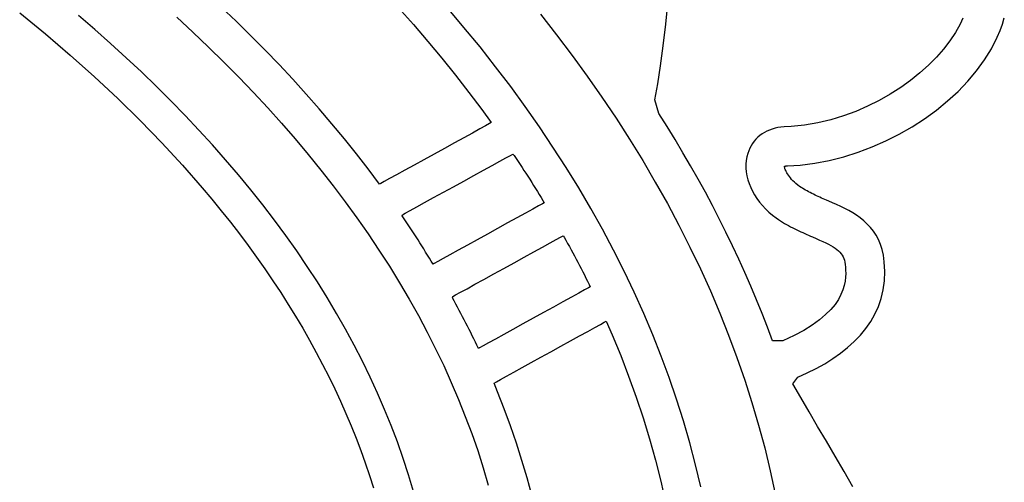
# Model space of a CAD drawing. Units: millimetres. Extents: x -1007 to 1552, y 968 to 1551.
# Drawn here: x -716 to -715, y 1286 to 1287 of the extents above; entities that cross this region are included whole.
import ezdxf

# ---------------------------------------------------------------- set-up
doc = ezdxf.new("R2010")
doc.units = ezdxf.units.MM
doc.layers.get('0').update_dxf_attribs({"linetype": 'CONTINUOUS'})
doc.layers.add('FRAU-LOGO', color=34, linetype='CONTINUOUS')

# ---------------------------------------------------------------- blocks, each defined once
blk = doc.blocks.new('Logo-Frau-2015')
for p, q in [((56.567, 21.3554), (56.5878, 21.5678)), ((52.7109, 21.3808), (52.5767, 21.5087)), ((54.1698, 21.502), (54.3025, 21.352)), ((54.7564, 21.3264), (54.6083, 21.5012)), ((50.7682, 21.4568), (50.999, 21.2681)), ((51.4417, 21.3081), (51.2958, 21.4336)), ((52.1797, 21.4172), (52.3235, 21.2842)), ((55.4431, 21.4436), (55.5875, 21.2597)), ((59.2341, 21.4101), (59.2087, 21.3548)), ((59.5894, 21.3557), (59.6063, 21.4116)), ((51.5847, 21.1817), (51.4417, 21.3081)), ((52.8424, 21.252), (52.7109, 21.3808)), ((54.3025, 21.352), (54.4318, 21.2011)), ((54.9003, 21.1504), (54.7564, 21.3264)), ((56.5442, 21.1598), (56.567, 21.3554)), ((59.2087, 21.3548), (59.1676, 21.2805)), ((59.5691, 21.2995), (59.5894, 21.3557)), ((50.999, 21.2681), (51.2226, 21.0771)), ((52.3235, 21.2842), (52.4641, 21.1503)), ((52.9711, 21.1223), (52.8424, 21.252)), ((55.5875, 21.2597), (55.7275, 21.0745)), ((59.1676, 21.2805), (59.1183, 21.206)), ((59.4905, 21.1345), (59.5428, 21.2373)), ((59.5428, 21.2373), (59.5691, 21.2995)), ((51.7246, 21.0544), (51.5847, 21.1817)), ((52.4641, 21.1503), (52.6015, 21.0154)), ((54.4318, 21.2011), (54.5579, 21.0493)), ((55.0399, 20.9732), (54.9003, 21.1504)), ((56.5201, 20.9811), (56.5442, 21.1598)), ((59.0613, 21.132), (58.9971, 21.0588)), ((59.1183, 21.206), (59.0613, 21.132)), ((59.4287, 21.0342), (59.4905, 21.1345)), ((51.2226, 21.0771), (51.4389, 20.8839)), ((51.8614, 20.9262), (51.7246, 21.0544)), ((53.0969, 20.9919), (52.9711, 21.1223)), ((54.5579, 21.0493), (54.6807, 20.8966)), ((55.7275, 21.0745), (55.8632, 20.8881)), ((58.9971, 21.0588), (58.9261, 20.9871)), ((52.6015, 21.0154), (52.7357, 20.8796)), ((53.2199, 20.8606), (53.0969, 20.9919)), ((55.1753, 20.7948), (55.0399, 20.9732)), ((56.4953, 20.8196), (56.5201, 20.9811)), ((58.9261, 20.9871), (58.8486, 20.9174)), ((59.3579, 20.9368), (59.4287, 21.0342)), ((51.4389, 20.8839), (51.6477, 20.6885)), ((51.9951, 20.797), (51.8614, 20.9262)), ((52.7357, 20.8796), (52.8667, 20.7429)), ((53.34, 20.7285), (53.2199, 20.8606)), ((54.6807, 20.8966), (54.8002, 20.743)), ((55.8632, 20.8881), (55.9943, 20.7006)), ((58.8486, 20.9174), (58.7652, 20.8503)), ((59.2787, 20.8427), (59.3579, 20.9368)), ((52.1257, 20.667), (51.9951, 20.797)), ((55.3062, 20.6152), (55.1753, 20.7948)), ((56.4707, 20.6757), (56.4953, 20.8196)), ((58.6761, 20.7863), (58.5819, 20.7259)), ((58.7652, 20.8503), (58.6761, 20.7863)), ((59.1918, 20.7522), (59.2787, 20.8427)), ((51.6477, 20.6885), (51.8491, 20.4911)), ((52.8667, 20.7429), (52.9944, 20.6053)), ((53.4572, 20.5957), (53.34, 20.7285)), ((54.8002, 20.743), (54.9164, 20.5885)), ((55.9943, 20.7006), (56.1209, 20.5118)), ((58.5819, 20.7259), (58.4829, 20.6696)), ((59.0978, 20.6658), (59.1918, 20.7522)), ((52.2531, 20.5361), (52.1257, 20.667)), ((52.9944, 20.6053), (53.1188, 20.4668)), ((53.5715, 20.462), (53.4572, 20.5957)), ((55.4328, 20.4345), (55.3062, 20.6152)), ((56.506, 20.5532), (56.4707, 20.6757)), ((58.3796, 20.6181), (58.2724, 20.5718)), ((58.4829, 20.6696), (58.3796, 20.6181)), ((58.9973, 20.5838), (59.0978, 20.6658)), ((52.3774, 20.4043), (52.2531, 20.5361)), ((54.9164, 20.5885), (55.0006, 20.4716)), ((56.1209, 20.5118), (56.243, 20.3219)), ((56.5796, 20.4364), (56.506, 20.5532)), ((58.1617, 20.5313), (58.0479, 20.4972)), ((58.2724, 20.5718), (58.1617, 20.5313)), ((58.7795, 20.4346), (58.891, 20.5066)), ((58.891, 20.5066), (58.9973, 20.5838)), ((51.8491, 20.4911), (52.0429, 20.2915)), ((53.1188, 20.4668), (53.2399, 20.3274)), ((53.6829, 20.3276), (53.5715, 20.462)), ((54.949, 20.4432), (54.8971, 20.4146)), ((54.9844, 20.4627), (54.949, 20.4432)), ((55.0006, 20.4716), (54.9844, 20.4627)), ((55.555, 20.2527), (55.4328, 20.4345)), ((56.6516, 20.3193), (56.5796, 20.4364)), ((57.5484, 20.4217), (57.5232, 20.4142)), ((57.5747, 20.4276), (57.5484, 20.4217)), ((57.6018, 20.4321), (57.5747, 20.4276)), ((57.6298, 20.4349), (57.6018, 20.4321)), ((57.6923, 20.4382), (57.6298, 20.4349)), ((57.8128, 20.4501), (57.6923, 20.4382)), ((57.9315, 20.4699), (57.8128, 20.4501)), ((58.0479, 20.4972), (57.9315, 20.4699)), ((58.6633, 20.3682), (58.7795, 20.4346)), ((52.4985, 20.2717), (52.3774, 20.4043)), ((54.755, 20.3363), (54.6705, 20.2898)), ((54.8315, 20.3784), (54.755, 20.3363)), ((54.8971, 20.4146), (54.8315, 20.3784)), ((57.3946, 20.3398), (57.3774, 20.3227)), ((57.4131, 20.3556), (57.3946, 20.3398)), ((57.4328, 20.3701), (57.4131, 20.3556)), ((57.4537, 20.3832), (57.4328, 20.3701)), ((57.4758, 20.3949), (57.4537, 20.3832)), ((57.4989, 20.4053), (57.4758, 20.3949)), ((57.5232, 20.4142), (57.4989, 20.4053)), ((58.5431, 20.3077), (58.6633, 20.3682)), ((52.0429, 20.2915), (52.229, 20.09)), ((52.6163, 20.1382), (52.4985, 20.2717)), ((53.2399, 20.3274), (53.3577, 20.1871)), ((53.7912, 20.1924), (53.6829, 20.3276)), ((54.5808, 20.2403), (54.4886, 20.1895)), ((54.6705, 20.2898), (54.5808, 20.2403)), ((55.6727, 20.0697), (55.555, 20.2527)), ((56.243, 20.3219), (56.3606, 20.1308)), ((56.7219, 20.2017), (56.6516, 20.3193)), ((57.3224, 20.2423), (57.3124, 20.2193)), ((57.334, 20.2642), (57.3224, 20.2423)), ((57.3471, 20.2849), (57.334, 20.2642)), ((57.3615, 20.3044), (57.3471, 20.2849)), ((57.3774, 20.3227), (57.3615, 20.3044)), ((58.2933, 20.2062), (58.4196, 20.2536)), ((58.4196, 20.2536), (58.5431, 20.3077)), ((53.3577, 20.1871), (53.4721, 20.046)), ((53.8966, 20.0565), (53.7912, 20.1924)), ((54.4886, 20.1895), (54.3967, 20.1389)), ((55.0777, 20.1256), (55.1332, 20.1561)), ((55.1332, 20.1561), (55.1729, 20.178)), ((55.1729, 20.178), (55.1941, 20.1897)), ((55.1941, 20.1897), (55.2059, 20.1778)), ((55.2059, 20.1778), (55.2239, 20.151)), ((55.2239, 20.151), (55.2417, 20.1242)), ((56.7905, 20.0837), (56.7219, 20.2017)), ((57.2957, 20.1646), (57.2901, 20.1315)), ((57.3039, 20.1952), (57.2957, 20.1646)), ((57.3124, 20.2193), (57.3039, 20.1952)), ((58.0349, 20.133), (58.1648, 20.1658)), ((58.1648, 20.1658), (58.2933, 20.2062)), ((52.229, 20.09), (52.4073, 19.8864)), ((52.7309, 20.004), (52.6163, 20.1382)), ((54.308, 20.0901), (54.2253, 20.0445)), ((54.3967, 20.1389), (54.308, 20.0901)), ((54.9308, 20.0447), (55.0093, 20.0879)), ((55.0093, 20.0879), (55.0777, 20.1256)), ((55.2417, 20.1242), (55.2595, 20.0974)), ((55.2595, 20.0974), (55.2771, 20.0705)), ((55.2771, 20.0705), (55.2947, 20.0436)), ((55.786, 19.8857), (55.6727, 20.0697)), ((56.3606, 20.1308), (56.4735, 19.9386)), ((56.8574, 19.9653), (56.7905, 20.0837)), ((57.2901, 20.1315), (57.2874, 20.0978)), ((57.2874, 20.0978), (57.2876, 20.0637)), ((57.2876, 20.0637), (57.2906, 20.0292)), ((57.6317, 20.0788), (57.6319, 20.0789)), ((57.6317, 20.0784), (57.6317, 20.0788)), ((57.6323, 20.0753), (57.6317, 20.0784)), ((57.6319, 20.0789), (57.6323, 20.0791)), ((57.6323, 20.0791), (57.6328, 20.0793)), ((57.6334, 20.0709), (57.6323, 20.0753)), ((57.6328, 20.0793), (57.6335, 20.0796)), ((57.6351, 20.0652), (57.6334, 20.0709)), ((57.6335, 20.0796), (57.6343, 20.0799)), ((57.6343, 20.0799), (57.6354, 20.0802)), ((57.6375, 20.0584), (57.6351, 20.0652)), ((57.6354, 20.0802), (57.6366, 20.0806)), ((57.6366, 20.0806), (57.638, 20.081)), ((57.638, 20.081), (57.6397, 20.0814)), ((57.6397, 20.0814), (57.6415, 20.0818)), ((57.6415, 20.0818), (57.6435, 20.0822)), ((57.6435, 20.0822), (57.6458, 20.0825)), ((57.6458, 20.0825), (57.6482, 20.0829)), ((57.6482, 20.0829), (57.6509, 20.0832)), ((57.6509, 20.0832), (57.6539, 20.0834)), ((57.6539, 20.0834), (57.657, 20.0836)), ((57.657, 20.0836), (57.6605, 20.0838)), ((57.6605, 20.0838), (57.773, 20.0913)), ((57.773, 20.0913), (57.9041, 20.108)), ((57.9041, 20.108), (58.0349, 20.133)), ((52.8423, 19.8689), (52.7309, 20.004)), ((53.4721, 20.046), (53.5832, 19.9041)), ((53.999, 19.9198), (53.8966, 20.0565)), ((54.1513, 20.0037), (54.0888, 19.9693)), ((54.2253, 20.0445), (54.1513, 20.0037)), ((54.7545, 19.9476), (54.8449, 19.9974)), ((54.8449, 19.9974), (54.9308, 20.0447)), ((55.2947, 20.0436), (55.3121, 20.0167)), ((55.3121, 20.0167), (55.3295, 19.9898)), ((55.3295, 19.9898), (55.3467, 19.9629)), ((57.2906, 20.0292), (57.2965, 19.9945)), ((57.2965, 19.9945), (57.305, 19.9598)), ((57.6406, 20.0506), (57.6375, 20.0584)), ((57.6444, 20.0419), (57.6406, 20.0506)), ((57.6491, 20.0323), (57.6444, 20.0419)), ((57.6546, 20.022), (57.6491, 20.0323)), ((57.6611, 20.011), (57.6546, 20.022)), ((57.6685, 19.9995), (57.6611, 20.011)), ((57.677, 19.9875), (57.6685, 19.9995)), ((57.6865, 19.9751), (57.677, 19.9875)), ((57.6972, 19.9625), (57.6865, 19.9751)), ((52.4073, 19.8864), (52.4935, 19.784)), ((53.5832, 19.9041), (53.6908, 19.7613)), ((54.0099, 19.9258), (53.999, 19.9198)), ((54.0408, 19.9428), (54.0099, 19.9258)), ((54.0888, 19.9693), (54.0408, 19.9428)), ((54.5712, 19.8467), (54.6623, 19.8969)), ((54.6623, 19.8969), (54.7545, 19.9476)), ((55.3467, 19.9629), (55.3639, 19.9359)), ((55.3639, 19.9359), (55.381, 19.9089)), ((55.381, 19.9089), (55.3979, 19.8819)), ((56.4735, 19.9386), (56.5817, 19.7453)), ((56.9227, 19.8465), (56.8574, 19.9653)), ((57.305, 19.9598), (57.3162, 19.9252)), ((57.3162, 19.9252), (57.33, 19.8908)), ((57.33, 19.8908), (57.3463, 19.8569)), ((57.709, 19.9498), (57.6972, 19.9625)), ((57.7221, 19.937), (57.709, 19.9498)), ((57.7365, 19.9242), (57.7221, 19.937)), ((57.7523, 19.9115), (57.7365, 19.9242)), ((57.7684, 19.8997), (57.7523, 19.9115)), ((57.7814, 19.8909), (57.7684, 19.8997)), ((57.7945, 19.8824), (57.7814, 19.8909)), ((52.9503, 19.733), (52.8423, 19.8689)), ((54.4032, 19.7542), (54.4839, 19.7986)), ((54.4839, 19.7986), (54.5712, 19.8467)), ((55.3979, 19.8819), (55.4148, 19.8548)), ((55.4148, 19.8548), (55.4315, 19.8277)), ((55.4315, 19.8277), (55.4482, 19.8006)), ((55.4482, 19.8006), (55.4647, 19.7735)), ((55.8947, 19.7005), (55.786, 19.8857)), ((56.9862, 19.7273), (56.9227, 19.8465)), ((57.3463, 19.8569), (57.365, 19.8234)), ((57.365, 19.8234), (57.3862, 19.7906)), ((57.808, 19.8742), (57.7945, 19.8824)), ((57.8216, 19.8661), (57.808, 19.8742)), ((57.8355, 19.8583), (57.8216, 19.8661)), ((57.8495, 19.8506), (57.8355, 19.8583)), ((57.8638, 19.8432), (57.8495, 19.8506)), ((57.8781, 19.8359), (57.8638, 19.8432)), ((57.8926, 19.8287), (57.8781, 19.8359)), ((57.9073, 19.8217), (57.8926, 19.8287)), ((57.922, 19.8148), (57.9073, 19.8217)), ((57.9367, 19.8081), (57.922, 19.8148)), ((57.9516, 19.8014), (57.9367, 19.8081)), ((57.9665, 19.7948), (57.9516, 19.8014)), ((52.4935, 19.784), (52.5777, 19.681)), ((53.055, 19.5963), (52.9503, 19.733)), ((53.6908, 19.7613), (53.795, 19.6177)), ((54.2731, 19.6826), (54.332, 19.715)), ((54.332, 19.715), (54.4032, 19.7542)), ((55.425, 19.7243), (55.3733, 19.6958)), ((55.4603, 19.7438), (55.425, 19.7243)), ((55.4764, 19.7527), (55.4603, 19.7438)), ((55.4647, 19.7735), (55.4764, 19.7527)), ((56.5817, 19.7453), (56.6853, 19.551)), ((57.048, 19.6077), (56.9862, 19.7273)), ((57.3862, 19.7906), (57.4097, 19.7587)), ((57.4097, 19.7587), (57.4354, 19.7276)), ((57.4354, 19.7276), (57.4633, 19.6977)), ((57.9814, 19.7883), (57.9665, 19.7948)), ((57.9963, 19.7819), (57.9814, 19.7883)), ((58.0111, 19.7755), (57.9963, 19.7819)), ((58.0303, 19.7673), (58.0111, 19.7755)), ((58.0656, 19.7521), (58.0303, 19.7673)), ((58.1014, 19.7362), (58.0656, 19.7521)), ((58.1376, 19.7194), (58.1014, 19.7362)), ((58.1739, 19.7017), (58.1376, 19.7194)), ((52.5777, 19.681), (52.66, 19.5775)), ((54.2014, 19.6339), (54.203, 19.644)), ((54.2196, 19.6071), (54.2014, 19.6339)), ((54.203, 19.644), (54.2291, 19.6584)), ((54.2291, 19.6584), (54.2731, 19.6826)), ((55.3079, 19.6597), (55.2318, 19.6177)), ((55.3733, 19.6958), (55.3079, 19.6597)), ((55.9989, 19.5144), (55.8947, 19.7005)), ((57.4633, 19.6977), (57.4934, 19.669)), ((57.4934, 19.669), (57.5256, 19.6417)), ((57.5256, 19.6417), (57.5597, 19.6159)), ((58.2099, 19.6826), (58.1739, 19.7017)), ((58.2453, 19.6622), (58.2099, 19.6826)), ((58.28, 19.64), (58.2453, 19.6622)), ((58.3136, 19.616), (58.28, 19.64)), ((52.66, 19.5775), (52.7402, 19.4736)), ((53.1564, 19.4588), (53.055, 19.5963)), ((53.795, 19.6177), (53.8957, 19.4733)), ((54.2377, 19.5803), (54.2196, 19.6071)), ((54.2557, 19.5534), (54.2377, 19.5803)), ((54.2735, 19.5266), (54.2557, 19.5534)), ((55.1476, 19.5712), (55.0582, 19.5219)), ((55.2318, 19.6177), (55.1476, 19.5712)), ((56.6853, 19.551), (56.7842, 19.3555)), ((57.1081, 19.4877), (57.048, 19.6077)), ((57.5597, 19.6159), (57.5795, 19.6022)), ((57.5795, 19.6022), (57.5974, 19.5904)), ((57.5974, 19.5904), (57.6155, 19.5789)), ((57.6155, 19.5789), (57.6337, 19.5679)), ((57.6337, 19.5679), (57.6519, 19.5573)), ((57.6519, 19.5573), (57.6702, 19.5471)), ((57.6702, 19.5471), (57.6885, 19.5373)), ((57.6885, 19.5373), (57.7067, 19.5277)), ((58.3458, 19.59), (58.3136, 19.616)), ((58.3764, 19.5617), (58.3458, 19.59)), ((58.4051, 19.531), (58.3764, 19.5617)), ((52.7402, 19.4736), (52.8184, 19.3692)), ((53.2544, 19.3206), (53.1564, 19.4588)), ((53.8957, 19.4733), (53.9929, 19.3282)), ((54.2913, 19.4997), (54.2735, 19.5266)), ((54.3089, 19.4727), (54.2913, 19.4997)), ((54.3264, 19.4458), (54.3089, 19.4727)), ((54.3438, 19.4188), (54.3264, 19.4458)), ((54.9664, 19.4712), (54.8749, 19.4207)), ((55.0582, 19.5219), (54.9664, 19.4712)), ((55.5842, 19.4232), (55.6239, 19.4451)), ((55.6239, 19.4451), (55.6451, 19.4568)), ((55.6451, 19.4568), (55.6557, 19.4442)), ((55.6557, 19.4442), (55.6713, 19.4161)), ((56.0985, 19.3272), (55.9989, 19.5144)), ((57.1665, 19.3673), (57.1081, 19.4877)), ((57.7067, 19.5277), (57.725, 19.5185)), ((57.725, 19.5185), (57.7432, 19.5096)), ((57.7432, 19.5096), (57.7613, 19.501)), ((57.7613, 19.501), (57.7793, 19.4926)), ((57.7793, 19.4926), (57.7972, 19.4845)), ((57.7972, 19.4845), (57.815, 19.4765)), ((57.815, 19.4765), (57.8325, 19.4688)), ((57.8325, 19.4688), (57.8499, 19.4613)), ((57.8499, 19.4613), (57.8671, 19.4539)), ((57.8671, 19.4539), (57.8844, 19.4465)), ((57.8844, 19.4465), (57.9178, 19.432)), ((58.4315, 19.4976), (58.4051, 19.531)), ((58.4555, 19.4613), (58.4315, 19.4976)), ((58.4767, 19.422), (58.4555, 19.4613)), ((52.8184, 19.3692), (52.8946, 19.2644)), ((54.361, 19.3918), (54.3438, 19.4188)), ((54.3782, 19.3648), (54.361, 19.3918)), ((54.3952, 19.3377), (54.3782, 19.3648)), ((54.7866, 19.3719), (54.7041, 19.3264)), ((54.8749, 19.4207), (54.7866, 19.3719)), ((55.4605, 19.3549), (55.5288, 19.3926)), ((55.5288, 19.3926), (55.5842, 19.4232)), ((55.6713, 19.4161), (55.6868, 19.388)), ((55.6868, 19.388), (55.7023, 19.3598)), ((55.7023, 19.3598), (55.7177, 19.3316)), ((56.7842, 19.3555), (56.8783, 19.1591)), ((57.2231, 19.2465), (57.1665, 19.3673)), ((57.9178, 19.432), (57.9487, 19.4183)), ((57.9487, 19.4183), (57.9773, 19.4053)), ((57.9773, 19.4053), (58.0037, 19.3927)), ((58.0037, 19.3927), (58.0278, 19.3806)), ((58.0278, 19.3806), (58.0499, 19.3687)), ((58.0499, 19.3687), (58.0699, 19.3569)), ((58.0699, 19.3569), (58.0879, 19.3452)), ((58.4948, 19.3795), (58.4767, 19.422)), ((58.5097, 19.3334), (58.4948, 19.3795)), ((53.349, 19.1816), (53.2544, 19.3206)), ((53.9929, 19.3282), (54.0867, 19.1822)), ((54.4121, 19.3106), (54.3952, 19.3377)), ((54.429, 19.2835), (54.4121, 19.3106)), ((54.4457, 19.2564), (54.429, 19.2835)), ((54.6304, 19.2857), (54.5683, 19.2514)), ((54.7041, 19.3264), (54.6304, 19.2857)), ((55.2962, 19.2643), (55.382, 19.3116)), ((55.382, 19.3116), (55.4605, 19.3549)), ((55.7177, 19.3316), (55.733, 19.3034)), ((55.733, 19.3034), (55.7481, 19.2752)), ((55.7481, 19.2752), (55.7632, 19.247)), ((56.1935, 19.1389), (56.0985, 19.3272)), ((58.0879, 19.3452), (58.1041, 19.3333)), ((58.1041, 19.3333), (58.1184, 19.3212)), ((58.1184, 19.3212), (58.1311, 19.3087)), ((58.1311, 19.3087), (58.142, 19.2957)), ((58.142, 19.2957), (58.1514, 19.2821)), ((58.1514, 19.2821), (58.1592, 19.2677)), ((58.1592, 19.2677), (58.1657, 19.2524)), ((58.5209, 19.2838), (58.5097, 19.3334)), ((58.5291, 19.2219), (58.5209, 19.2838)), ((52.8946, 19.2644), (52.9688, 19.1591)), ((53.4403, 19.0418), (53.349, 19.1816)), ((54.0867, 19.1822), (54.1769, 19.0355)), ((54.4623, 19.2292), (54.4457, 19.2564)), ((54.4788, 19.202), (54.4623, 19.2292)), ((54.4896, 19.208), (54.4788, 19.202)), ((54.5204, 19.225), (54.4896, 19.208)), ((54.5683, 19.2514), (54.5204, 19.225)), ((55.1138, 19.1637), (55.2059, 19.2145)), ((55.2059, 19.2145), (55.2962, 19.2643)), ((55.7632, 19.247), (55.7782, 19.2187)), ((55.7782, 19.2187), (55.7931, 19.1905)), ((55.7931, 19.1905), (55.8078, 19.1622)), ((57.278, 19.1254), (57.2231, 19.2465)), ((58.1657, 19.2524), (58.1707, 19.2361)), ((58.1707, 19.2361), (58.1745, 19.2187)), ((58.1745, 19.2187), (58.1772, 19.1996)), ((58.1772, 19.1996), (58.1798, 19.1754)), ((58.5336, 19.1344), (58.5291, 19.2219)), ((52.9688, 19.1591), (53.0409, 19.0534)), ((54.9356, 19.0654), (55.0228, 19.1135)), ((55.0228, 19.1135), (55.1138, 19.1637)), ((55.8078, 19.1622), (55.8225, 19.1338)), ((55.8225, 19.1338), (55.837, 19.1055)), ((55.837, 19.1055), (55.8513, 19.0771)), ((56.2838, 18.9497), (56.1935, 19.1389)), ((56.8783, 19.1591), (56.9676, 18.9616)), ((57.3311, 19.0039), (57.278, 19.1254)), ((58.1798, 19.1754), (58.182, 19.1479)), ((58.1828, 19.1174), (58.1816, 19.0841)), ((58.182, 19.1479), (58.1828, 19.1174)), ((58.5304, 19.0507), (58.5336, 19.1344)), ((53.0409, 19.0534), (53.111, 18.9472)), ((53.528, 18.9013), (53.4403, 19.0418)), ((54.1769, 19.0355), (54.2635, 18.888)), ((54.7839, 18.9817), (54.855, 19.0209)), ((54.855, 19.0209), (54.9356, 19.0654)), ((55.8513, 19.0771), (55.8656, 19.0487)), ((55.8656, 19.0487), (55.8797, 19.0203)), ((55.8797, 19.0203), (55.8894, 18.9985)), ((57.3825, 18.882), (57.3311, 19.0039)), ((58.1698, 19.0103), (58.1576, 18.9702)), ((58.1775, 19.0483), (58.1698, 19.0103)), ((58.1816, 19.0841), (58.1775, 19.0483)), ((58.5196, 18.9707), (58.5304, 19.0507)), ((53.111, 18.9472), (53.179, 18.8406)), ((54.655, 18.9106), (54.6811, 18.925)), ((54.6811, 18.925), (54.725, 18.9492)), ((54.725, 18.9492), (54.7839, 18.9817)), ((55.7857, 18.9413), (55.72, 18.9051)), ((55.8377, 18.97), (55.7857, 18.9413)), ((55.8732, 18.9896), (55.8377, 18.97)), ((55.8894, 18.9985), (55.8732, 18.9896)), ((56.3694, 18.7595), (56.2838, 18.9497)), ((56.9676, 18.9616), (57.0521, 18.7631)), ((58.1402, 18.9284), (58.1168, 18.8851)), ((58.1576, 18.9702), (58.1402, 18.9284)), ((58.5016, 18.8943), (58.5196, 18.9707)), ((53.179, 18.8406), (53.2449, 18.7336)), ((53.6123, 18.7602), (53.528, 18.9013)), ((54.2635, 18.888), (54.3466, 18.7398)), ((54.6527, 18.9001), (54.655, 18.9106)), ((54.6683, 18.8719), (54.6527, 18.9001)), ((54.6837, 18.8436), (54.6683, 18.8719)), ((54.6989, 18.8153), (54.6837, 18.8436)), ((55.6434, 18.8628), (55.5588, 18.8161)), ((55.72, 18.9051), (55.6434, 18.8628)), ((57.4321, 18.7597), (57.3825, 18.882)), ((58.0866, 18.8405), (58.0488, 18.7948)), ((58.1168, 18.8851), (58.0866, 18.8405)), ((58.4768, 18.8215), (58.5016, 18.8943)), ((53.6932, 18.6182), (53.6123, 18.7602)), ((54.3466, 18.7398), (54.426, 18.5909)), ((54.7141, 18.787), (54.6989, 18.8153)), ((54.7291, 18.7587), (54.7141, 18.787)), ((54.744, 18.7303), (54.7291, 18.7587)), ((55.4688, 18.7666), (55.3765, 18.7156)), ((55.5588, 18.8161), (55.4688, 18.7666)), ((56.4504, 18.5684), (56.3694, 18.7595)), ((57.0521, 18.7631), (57.1317, 18.5636)), ((57.4799, 18.6371), (57.4321, 18.7597)), ((58.0027, 18.7485), (57.9474, 18.7016)), ((58.0488, 18.7948), (58.0027, 18.7485)), ((58.4076, 18.6859), (58.4453, 18.752)), ((58.4453, 18.752), (58.4768, 18.8215)), ((53.2449, 18.7336), (53.3087, 18.6261)), ((54.7587, 18.7019), (54.744, 18.7303)), ((54.7734, 18.6735), (54.7587, 18.7019)), ((54.7879, 18.645), (54.7734, 18.6735)), ((55.2844, 18.6648), (55.1956, 18.6158)), ((55.3765, 18.7156), (55.2844, 18.6648)), ((55.9302, 18.6334), (55.9804, 18.6611)), ((55.9804, 18.6611), (56.0152, 18.6803)), ((56.0152, 18.6803), (56.032, 18.6896)), ((56.032, 18.6896), (56.0865, 18.5673)), ((57.8821, 18.6544), (57.8061, 18.6072)), ((57.9474, 18.7016), (57.8821, 18.6544)), ((58.3639, 18.6231), (58.4076, 18.6859)), ((53.3087, 18.6261), (53.3705, 18.5182)), ((53.7705, 18.4756), (53.6932, 18.6182)), ((54.426, 18.5909), (54.5019, 18.4412)), ((54.8023, 18.6165), (54.7879, 18.645)), ((54.8165, 18.588), (54.8023, 18.6165)), ((54.8307, 18.5595), (54.8165, 18.588)), ((55.1127, 18.5701), (55.0385, 18.5292)), ((55.1956, 18.6158), (55.1127, 18.5701)), ((55.7936, 18.558), (55.8671, 18.5986)), ((55.8671, 18.5986), (55.9302, 18.6334)), ((56.0865, 18.5673), (56.1627, 18.3822)), ((56.5265, 18.3763), (56.4504, 18.5684)), ((57.1317, 18.5636), (57.2065, 18.3631)), ((57.5259, 18.5142), (57.4799, 18.6371)), ((57.7187, 18.5603), (57.6189, 18.5139)), ((57.8061, 18.6072), (57.7187, 18.5603)), ((58.2599, 18.5067), (58.3146, 18.5633)), ((58.3146, 18.5633), (58.3639, 18.6231)), ((53.3705, 18.5182), (53.4301, 18.4099)), ((53.8442, 18.3324), (53.7705, 18.4756)), ((54.8447, 18.5309), (54.8307, 18.5595)), ((54.8586, 18.5023), (54.8447, 18.5309)), ((54.8723, 18.4737), (54.8586, 18.5023)), ((54.886, 18.4451), (54.8723, 18.4737)), ((54.976, 18.4947), (54.9278, 18.4682)), ((55.0385, 18.5292), (54.976, 18.4947)), ((55.6258, 18.4653), (55.7123, 18.5131)), ((55.7123, 18.5131), (55.7936, 18.558)), ((57.6189, 18.5139), (57.5259, 18.5142)), ((58.2002, 18.4529), (58.2599, 18.5067)), ((53.4301, 18.4099), (53.4875, 18.3012)), ((54.5019, 18.4412), (54.574, 18.2909)), ((54.8969, 18.4511), (54.886, 18.4451)), ((54.9278, 18.4682), (54.8969, 18.4511)), ((55.4469, 18.3666), (55.5364, 18.416)), ((55.5364, 18.416), (55.6258, 18.4653)), ((58.067, 18.354), (58.1358, 18.4021)), ((58.1358, 18.4021), (58.2002, 18.4529)), ((53.4875, 18.3012), (53.5429, 18.1921)), ((53.9145, 18.1884), (53.8442, 18.3324)), ((55.2774, 18.2729), (55.3597, 18.3184)), ((55.3597, 18.3184), (55.4469, 18.3666)), ((56.1627, 18.3822), (56.2343, 18.1962)), ((56.5978, 18.1832), (56.5265, 18.3763)), ((57.2065, 18.3631), (57.2763, 18.1617)), ((57.9174, 18.2657), (57.9941, 18.3085)), ((57.9941, 18.3085), (58.067, 18.354)), ((54.574, 18.2909), (54.6425, 18.1398)), ((55.1374, 18.1957), (55.2024, 18.2316)), ((55.2024, 18.2316), (55.2774, 18.2729)), ((57.7538, 18.1873), (57.8372, 18.2253)), ((57.8372, 18.2253), (57.9174, 18.2657)), ((53.5429, 18.1921), (53.5961, 18.0826)), ((53.9811, 18.0438), (53.9145, 18.1884)), ((54.6425, 18.1398), (54.7073, 17.9881)), ((55.0274, 18.1349), (55.0474, 18.1459)), ((55.0564, 18.057), (55.0274, 18.1349)), ((55.0474, 18.1459), (55.0849, 18.1667)), ((55.0849, 18.1667), (55.1374, 18.1957)), ((56.2343, 18.1962), (56.3013, 18.0094)), ((56.6644, 17.9893), (56.5978, 18.1832)), ((57.2763, 18.1617), (57.3411, 17.9593)), ((57.7086, 18.1288), (57.7538, 18.1873)), ((57.7796, 18.0048), (57.7086, 18.1288)), ((53.5961, 18.0826), (53.6471, 17.9727)), ((54.0441, 17.8985), (53.9811, 18.0438)), ((55.117, 17.9036), (55.0564, 18.057)), ((53.6471, 17.9727), (53.696, 17.8624)), ((54.7073, 17.9881), (54.7683, 17.8357)), ((56.3013, 18.0094), (56.3636, 17.8216)), ((56.726, 17.7945), (56.6644, 17.9893)), ((57.3411, 17.9593), (57.4009, 17.7561)), ((57.854, 17.877), (57.7796, 18.0048)), ((53.696, 17.8624), (53.7427, 17.7518)), ((54.1035, 17.7526), (54.0441, 17.8985)), ((55.1739, 17.7496), (55.117, 17.9036)), ((57.9309, 17.7461), (57.854, 17.877)), ((54.7683, 17.8357), (54.8256, 17.6826)), ((56.3636, 17.8216), (56.4211, 17.6331)), ((56.7828, 17.5988), (56.726, 17.7945)), ((53.7427, 17.7518), (53.7871, 17.6408)), ((54.1592, 17.6061), (54.1035, 17.7526)), ((54.8256, 17.6826), (54.8791, 17.5289)), ((55.2272, 17.5949), (55.1739, 17.7496)), ((57.4009, 17.7561), (57.4557, 17.552)), ((58.0096, 17.6126), (57.9309, 17.7461)), ((53.7871, 17.6408), (53.8294, 17.5294)), ((54.2113, 17.4589), (54.1592, 17.6061)), ((55.2768, 17.4397), (55.2272, 17.5949)), ((56.4211, 17.6331), (56.4739, 17.4437)), ((56.8346, 17.4022), (56.7828, 17.5988)), ((58.089, 17.4772), (58.0096, 17.6126)), ((53.8294, 17.5294), (53.8695, 17.4176)), ((54.8791, 17.5289), (54.9288, 17.3746)), ((57.4557, 17.552), (57.5054, 17.347)), ((53.8695, 17.4176), (53.9073, 17.3055)), ((54.2597, 17.3112), (54.2113, 17.4589)), ((55.3227, 17.2838), (55.2768, 17.4397)), ((56.4739, 17.4437), (56.522, 17.2535)), ((58.1684, 17.3405), (58.089, 17.4772)), ((54.9288, 17.3746), (54.9746, 17.2197)), ((56.8814, 17.2049), (56.8346, 17.4022)), ((57.5054, 17.347), (57.55, 17.1411)), ((58.2469, 17.203), (58.1684, 17.3405)), ((53.9073, 17.3055), (53.9429, 17.193)), ((54.3043, 17.1628), (54.2597, 17.3112)), ((55.3649, 17.1273), (55.3227, 17.2838)), ((56.522, 17.2535), (56.5652, 17.0626))]:
    blk.add_line(p, q)

msp = doc.modelspace()

# ---------------------------------------------------------------- block references
at = {"layer": 'FRAU-LOGO', "xscale": 0.06869028912650481, "yscale": 0.06869028912650481, "zscale": 0.06869028912650481}
msp.add_blockref('Logo-Frau-2015', (-719.16409, 1285.20293), dxfattribs=at)

doc.saveas('drawing.dxf')
